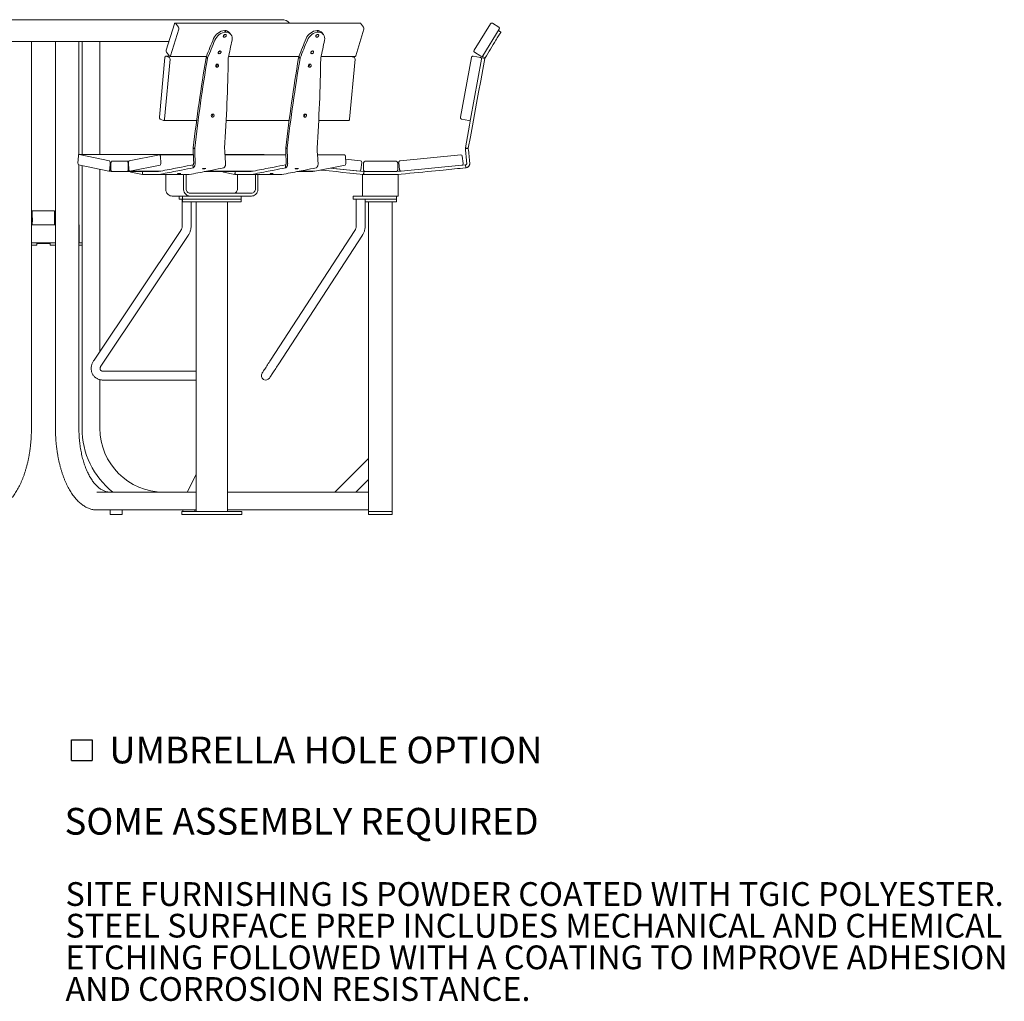
# Model space of a CAD drawing. Units: inches. Extents: x 0.1 to 8.5, y 0.3 to 10.8.
# Drawn here: x 5.1 to 8.5, y 0.5 to 3.9 of the extents above; entities that cross this region are included whole.
import ezdxf

# ---------------------------------------------------------------- set-up
doc = ezdxf.new("R2010")
doc.units = ezdxf.units.IN
doc.header["$MEASUREMENT"] = 0
doc.layers.add('FORMAT', color=7, linetype='Continuous')
doc.styles.add('SLDTEXTSTYLE0', font='TXT', dxfattribs={"width": 0.605})

# ---------------------------------------------------------------- blocks, each defined once
blk = doc.blocks.new('SW_SYMBOL_MOD_BOX')
at = {"layer": 'FORMAT', "color": 0}
for p, q in [((7.9, 7.9), (7.9, 31.5)), ((7.9, 31.5), (31.5, 31.5)), ((31.5, 31.5), (31.5, 7.9)), ((7.9, 7.9), (31.5, 7.9))]:
    blk.add_line(p, q, dxfattribs=at)
blk = doc.blocks.new('SW_NOTE_1')
at = {"layer": 'FORMAT', "color": 0, "xscale": 0.003069592555331992, "yscale": 0.003069592555331992, "zscale": 0.003069592555331992}
blk.add_blockref('SW_SYMBOL_MOD_BOX', (0, 0.0136), dxfattribs=at)
at = {"layer": 'FORMAT', "color": 0, "char_height": 0.09375, "attachment_point": 1, "style": 'SLDTEXTSTYLE0'}
for s, insert in [('UMBRELLA HOLE OPTION', (0.1568, 0.1209)), ('SOME ASSEMBLY REQUIRED', (0, -0.1291))]:
    blk.add_mtext(s, dxfattribs=dict(at, insert=insert))
blk = doc.blocks.new('SW_NOTE_4')
at = {"color": 0, "linetype": 'Continuous', "lineweight": 0, "char_height": 0.083333, "attachment_point": 1, "style": 'SLDTEXTSTYLE0'}
for s, insert in [('SITE FURNISHING IS POWDER COATED WITH TGIC POLYESTER.', (0, 0.1074)), ('STEEL SURFACE PREP INCLUDES MECHANICAL AND CHEMICAL', (0, -0.0037)), ('ETCHING FOLLOWED WITH A COATING TO IMPROVE ADHESION', (0, -0.1148)), ('AND CORROSION RESISTANCE.', (0, -0.2259))]:
    blk.add_mtext(s, dxfattribs=dict(at, insert=insert))

msp = doc.modelspace()

# ---------------------------------------------------------------- linework, layer by layer
at = {"color": 7, "linetype": 'Continuous', "lineweight": 18}
for p, q in [((5.979749, 3.91847), (4.306174, 3.91847)), ((6.254417, 3.906836), (5.604898, 3.906836)), ((5.606263, 3.906063), (5.617352, 3.892414)), ((6.255782, 3.906063), (6.266871, 3.892414)), ((6.719083, 3.906063), (6.741262, 3.892414)), ((5.574017, 3.81121), (5.60268, 3.904358)), ((5.618205, 3.885249), (5.589542, 3.792101)), ((5.779197, 3.880741), (5.783633, 3.875281)), ((5.800746, 3.867063), (5.79631, 3.872523)), ((6.103957, 3.880741), (6.108392, 3.875281)), ((6.125505, 3.867063), (6.12107, 3.872523)), ((6.267724, 3.885249), (6.239061, 3.792101)), ((6.654591, 3.81121), (6.711918, 3.904358)), ((6.742967, 3.885249), (6.685641, 3.792101)), ((6.740193, 3.880741), (6.749064, 3.875281)), ((5.583505, 3.842045), (4.306174, 3.842045)), ((5.100791, 2.484424), (5.100791, 3.842045)), ((5.185132, 3.842045), (5.185132, 2.484424)), ((5.267458, 3.445799), (5.267458, 3.842045)), ((5.278378, 3.445948), (5.278378, 3.842045)), ((5.340878, 3.445948), (5.340878, 3.842045)), ((5.585959, 3.790395), (5.57487, 3.804044)), ((6.678475, 3.790395), (6.656297, 3.804044)), ((5.550097, 3.576022), (5.569395, 3.786047)), ((5.587324, 3.779457), (5.568026, 3.569432)), ((5.586027, 3.790314), (5.571956, 3.790314)), ((5.572427, 3.790228), (5.585233, 3.785521)), ((5.587324, 3.789622), (5.715028, 3.789622)), ((5.713725, 3.784334), (5.715047, 3.789699)), ((5.713725, 3.784334), (5.718847, 3.782451)), ((5.715047, 3.789699), (5.719483, 3.784239)), ((5.718847, 3.782451), (5.719483, 3.784239)), ((5.791753, 3.784239), (5.791702, 3.782451)), ((5.792925, 3.789622), (6.039788, 3.789622)), ((6.038484, 3.784334), (6.039807, 3.789699)), ((6.038484, 3.784334), (6.043607, 3.782451)), ((6.039807, 3.789699), (6.044242, 3.784239)), ((6.043607, 3.782451), (6.044242, 3.784239)), ((6.116513, 3.784239), (6.116461, 3.782451)), ((6.117685, 3.789622), (6.236843, 3.789622)), ((6.236843, 3.779457), (6.217545, 3.569432)), ((6.223594, 3.789622), (6.234752, 3.785521)), ((6.606752, 3.576022), (6.645348, 3.786047)), ((6.681206, 3.779457), (6.64261, 3.569432)), ((6.651412, 3.790228), (6.677024, 3.785521)), ((6.681206, 3.779457), (6.682102, 3.784334)), ((6.682102, 3.784334), (6.684163, 3.789699)), ((6.682102, 3.784334), (6.692347, 3.782451)), ((6.684163, 3.789699), (6.685641, 3.792101)), ((6.684163, 3.789699), (6.693034, 3.784239)), ((6.692347, 3.782451), (6.693034, 3.784239)), ((5.564994, 3.565251), (5.552188, 3.569958)), ((5.565465, 3.565165), (5.680771, 3.565165)), ((5.784476, 3.565165), (6.005531, 3.565165)), ((6.109235, 3.565165), (6.214984, 3.565165)), ((6.636546, 3.565251), (6.610933, 3.569958)), ((5.668716, 3.464882), (5.668872, 3.469339)), ((5.668716, 3.464882), (5.673895, 3.465971)), ((5.668872, 3.469339), (5.673995, 3.467457)), ((5.673895, 3.465971), (5.673995, 3.467457)), ((5.778668, 3.467457), (5.77871, 3.465971)), ((5.993475, 3.464882), (5.993632, 3.469339)), ((5.993475, 3.464882), (5.998655, 3.465971)), ((5.993632, 3.469339), (5.998754, 3.467457)), ((5.998655, 3.465971), (5.998754, 3.467457)), ((6.103428, 3.467457), (6.10347, 3.465971)), ((6.624044, 3.464882), (6.624216, 3.469339)), ((6.624044, 3.464882), (6.634404, 3.465971)), ((6.624216, 3.469339), (6.634461, 3.467457)), ((6.634404, 3.465971), (6.634461, 3.467457)), ((5.264124, 3.415385), (5.265485, 3.441284)), ((5.669293, 3.445948), (5.268075, 3.445948)), ((5.268347, 3.445919), (5.374533, 3.423598)), ((5.444283, 3.423197), (5.550546, 3.443986)), ((5.669355, 3.444011), (5.5508, 3.444011)), ((5.553391, 3.43931), (5.554659, 3.413392)), ((5.917594, 3.445948), (5.780202, 3.445948)), ((5.994115, 3.444011), (5.780343, 3.444011)), ((5.917594, 3.445948), (5.917866, 3.445919)), ((5.917866, 3.445919), (5.926944, 3.444011)), ((6.200319, 3.444011), (6.105103, 3.444011)), ((6.202911, 3.43931), (6.204178, 3.413392)), ((6.203411, 3.429086), (6.255624, 3.423598)), ((6.395123, 3.423197), (6.60765, 3.443986)), ((6.613341, 3.43931), (6.615876, 3.413392)), ((5.372628, 3.38734), (5.266442, 3.409661)), ((5.267458, 2.484424), (5.267458, 3.409447)), ((5.278378, 2.484424), (5.278378, 3.407152)), ((5.340878, 2.754327), (5.340878, 3.394014)), ((5.3729, 3.387311), (5.380631, 3.387311)), ((5.376851, 3.417874), (5.37549, 3.391975)), ((5.380113, 3.390427), (5.380113, 3.416469)), ((5.382717, 3.421677), (5.437405, 3.421677)), ((5.442685, 3.421677), (5.437405, 3.421677)), ((5.440009, 3.416469), (5.440009, 3.390427)), ((5.443212, 3.391588), (5.441944, 3.417506)), ((5.552321, 3.407701), (5.446057, 3.386912)), ((5.606905, 3.397201), (5.627639, 3.401258)), ((5.607412, 3.386834), (5.628146, 3.390891)), ((5.66831, 3.398649), (5.667803, 3.409016)), ((5.715665, 3.386834), (5.736399, 3.390891)), ((5.931664, 3.397201), (5.952398, 3.401258)), ((5.932171, 3.386834), (5.952906, 3.390891)), ((5.99307, 3.398649), (5.992563, 3.409016)), ((6.040424, 3.386834), (6.061159, 3.390891)), ((6.20184, 3.407701), (6.095576, 3.386912)), ((6.251813, 3.38734), (6.151601, 3.397872)), ((6.26026, 3.417874), (6.257538, 3.391975)), ((6.266784, 3.390427), (6.266784, 3.416469)), ((6.271992, 3.421677), (6.381367, 3.421677)), ((6.386576, 3.416469), (6.386576, 3.390427)), ((6.392982, 3.391588), (6.390446, 3.417506)), ((6.611199, 3.407701), (6.398672, 3.386912)), ((6.504875, 3.386834), (6.546343, 3.390891)), ((6.625655, 3.398649), (6.624641, 3.409016)), ((5.437405, 3.385219), (5.382717, 3.385219)), ((5.546276, 3.385219), (5.437405, 3.385219)), ((5.445804, 3.386887), (5.554638, 3.386887)), ((5.490426, 3.37503), (5.490971, 3.38539)), ((5.490426, 3.37503), (5.491222, 3.374945)), ((5.491222, 3.385361), (5.491222, 3.374945)), ((5.491222, 3.374945), (5.546866, 3.374945)), ((5.546866, 3.385361), (5.54711, 3.385386)), ((5.546866, 3.374945), (5.547617, 3.375019)), ((5.546866, 3.374945), (5.631961, 3.374945)), ((5.572051, 3.32557), (5.572051, 3.374945)), ((5.634551, 3.32557), (5.634551, 3.374945)), ((5.643572, 3.374945), (5.634551, 3.374945)), ((5.643572, 3.374945), (5.653908, 3.374945)), ((5.643572, 3.32557), (5.643572, 3.374945)), ((5.654679, 3.375019), (5.653908, 3.374945)), ((5.871035, 3.385219), (5.707397, 3.385219)), ((5.715934, 3.386887), (5.879397, 3.386887)), ((5.815186, 3.37503), (5.81573, 3.38539)), ((5.815186, 3.37503), (5.815981, 3.374945)), ((5.815981, 3.385361), (5.815981, 3.374945)), ((5.815981, 3.374945), (5.871626, 3.374945)), ((5.824642, 3.374945), (5.824642, 3.32557)), ((5.871626, 3.385361), (5.871869, 3.385386)), ((5.871626, 3.374945), (5.872377, 3.375019)), ((5.871626, 3.374945), (5.884552, 3.374945)), ((5.887142, 3.374945), (5.887142, 3.32557)), ((5.887142, 3.374945), (5.896163, 3.374945)), ((5.896163, 3.374945), (5.978668, 3.374945)), ((5.896163, 3.374945), (5.896163, 3.32557)), ((5.979439, 3.375019), (5.978668, 3.374945)), ((6.086924, 3.385219), (6.032157, 3.385219)), ((6.040694, 3.386887), (6.095323, 3.386887)), ((6.095576, 3.386912), (6.095323, 3.386887)), ((6.267952, 3.374945), (6.262753, 3.374945)), ((6.262753, 3.32557), (6.262753, 3.374945)), ((6.266319, 3.37503), (6.267408, 3.38539)), ((6.266319, 3.37503), (6.267952, 3.374945)), ((6.267408, 3.38539), (6.267952, 3.385361)), ((6.267952, 3.385361), (6.267952, 3.374945)), ((6.267952, 3.385361), (6.270781, 3.385361)), ((6.267952, 3.374945), (6.382573, 3.374945)), ((6.381367, 3.385219), (6.271992, 3.385219)), ((6.382573, 3.385361), (6.38308, 3.385386)), ((6.382573, 3.374945), (6.384094, 3.375019)), ((6.387753, 3.374945), (6.382573, 3.374945)), ((6.387753, 3.32557), (6.387753, 3.374945)), ((6.262753, 3.299528), (6.262753, 3.32557)), ((6.387753, 3.299528), (6.387753, 3.32557)), ((5.657104, 3.299528), (5.594604, 3.299528)), ((5.619736, 3.299528), (5.619736, 3.289112)), ((5.627302, 3.289112), (5.619736, 3.289112)), ((5.630688, 3.289112), (5.627302, 3.289112)), ((5.630153, 3.289112), (5.630153, 3.195627)), ((5.630688, 3.299528), (5.630688, 3.289112)), ((5.630688, 3.289112), (5.630688, 3.278695)), ((5.630688, 3.289112), (5.668324, 3.289112)), ((5.87361, 3.309945), (5.657104, 3.309945)), ((5.87361, 3.299528), (5.657104, 3.299528)), ((5.745813, 3.289112), (5.668324, 3.289112)), ((5.745813, 3.289112), (5.776823, 3.289112)), ((5.829576, 3.289112), (5.776823, 3.289112)), ((5.829576, 3.289112), (5.837526, 3.289112)), ((5.837526, 3.289112), (5.837526, 3.299528)), ((5.837526, 3.278695), (5.837526, 3.289112)), ((6.230806, 3.299528), (6.230806, 3.289112)), ((6.262753, 3.299528), (6.230806, 3.299528)), ((6.263503, 3.289112), (6.230806, 3.289112)), ((6.241223, 3.289112), (6.241223, 3.195627)), ((6.387753, 3.299528), (6.262753, 3.299528)), ((6.299496, 3.289112), (6.263503, 3.289112)), ((6.272473, 3.195627), (6.272473, 3.289112)), ((6.299496, 3.289112), (6.354938, 3.289112)), ((6.379675, 3.289112), (6.354938, 3.289112)), ((6.379675, 3.289112), (6.382545, 3.289112)), ((6.382545, 3.289112), (6.382545, 3.299528)), ((6.382545, 3.278695), (6.382545, 3.289112)), ((5.668324, 3.278695), (5.630688, 3.278695)), ((5.661403, 3.195627), (5.661403, 3.278695)), ((5.745813, 3.278695), (5.668324, 3.278695)), ((5.678715, 3.278695), (5.678715, 2.192757)), ((5.776823, 3.278695), (5.745813, 3.278695)), ((5.829576, 3.278695), (5.776823, 3.278695)), ((5.7895, 2.192757), (5.7895, 3.278695)), ((5.837526, 3.278695), (5.829576, 3.278695)), ((6.295568, 3.278695), (6.272473, 3.278695)), ((6.283586, 2.192757), (6.283586, 3.278695)), ((6.354938, 3.278695), (6.295568, 3.278695)), ((6.379675, 3.278695), (6.354938, 3.278695)), ((6.36692, 2.192757), (6.36692, 3.278695)), ((6.382545, 3.278695), (6.379675, 3.278695)), ((5.103899, 3.247445), (5.103899, 3.223264)), ((5.142961, 3.247445), (5.103899, 3.247445)), ((5.182024, 3.247445), (5.142961, 3.247445)), ((5.182024, 3.223264), (5.182024, 3.247445)), ((5.100791, 3.197966), (5.185132, 3.197966)), ((5.103899, 3.209033), (5.103899, 3.197966)), ((5.182024, 3.197966), (5.182024, 3.209033)), ((5.267458, 3.197966), (5.267961, 3.197966)), ((5.267961, 3.135466), (5.267961, 3.197966)), ((5.625301, 3.179055), (5.320554, 2.723977)), ((5.34652, 2.706589), (5.651266, 3.161667)), ((6.236469, 3.178884), (5.940328, 2.723805)), ((5.966521, 2.706761), (6.262661, 3.161839)), ((5.100791, 3.135466), (5.185132, 3.135466)), ((5.119641, 3.127653), (5.100791, 3.127653)), ((5.119641, 3.135466), (5.119641, 3.127653)), ((5.142961, 3.132861), (5.119641, 3.132861)), ((5.166282, 3.132861), (5.142961, 3.132861)), ((5.166282, 3.135466), (5.166282, 3.127653)), ((5.185132, 3.127653), (5.166282, 3.127653)), ((5.278378, 3.135466), (5.267458, 3.135466)), ((5.278378, 3.127653), (5.267458, 3.127653)), ((5.678715, 2.684945), (5.352816, 2.684945)), ((5.340878, 2.484424), (5.340878, 2.655189)), ((5.352816, 2.653695), (5.678715, 2.653695)), ((6.165735, 2.260466), (6.283586, 2.378317)), ((5.647583, 2.260466), (5.678715, 2.32273)), ((6.239392, 2.260466), (6.283586, 2.30466)), ((5.330444, 2.260466), (5.678715, 2.260466)), ((5.7895, 2.260466), (6.283586, 2.260466)), ((5.330444, 2.197966), (5.678715, 2.197966)), ((5.377336, 2.197966), (5.377336, 2.182341)), ((5.377336, 2.182341), (5.380128, 2.182341)), ((5.380128, 2.182341), (5.419003, 2.182341)), ((5.419003, 2.182341), (5.419003, 2.197966)), ((5.628433, 2.192757), (5.628433, 2.182341)), ((5.631224, 2.192757), (5.628433, 2.192757)), ((5.631224, 2.182341), (5.628433, 2.182341)), ((5.652058, 2.192757), (5.631224, 2.192757)), ((5.652058, 2.182341), (5.631224, 2.182341)), ((5.632545, 2.197966), (5.632545, 2.192757)), ((5.680516, 2.192757), (5.652058, 2.192757)), ((5.680516, 2.182341), (5.652058, 2.182341)), ((5.674211, 2.192757), (5.674211, 2.197966)), ((5.829365, 2.192757), (5.680516, 2.192757)), ((5.829365, 2.182341), (5.680516, 2.182341)), ((5.787417, 2.192757), (5.722465, 2.192757)), ((5.7895, 2.197966), (6.283586, 2.197966)), ((5.839781, 2.192757), (5.829365, 2.192757)), ((5.839781, 2.182341), (5.829365, 2.182341)), ((5.839781, 2.182341), (5.839781, 2.192757)), ((6.283586, 2.182341), (6.283586, 2.192757)), ((6.30442, 2.192757), (6.283586, 2.192757)), ((6.30442, 2.182341), (6.283586, 2.182341)), ((6.346086, 2.192757), (6.30442, 2.192757)), ((6.346086, 2.182341), (6.30442, 2.182341)), ((6.36692, 2.192757), (6.346086, 2.192757)), ((6.36692, 2.182341), (6.346086, 2.182341)), ((6.36692, 2.182341), (6.36692, 2.192757))]:
    msp.add_line(p, q, dxfattribs=at)
at = {"color": 7, "linetype": 'Continuous', "lineweight": 18, "flags": 128}
for points in [[(5.60268, 3.904358), (5.602989, 3.90517), (5.603371, 3.905847), (5.603812, 3.906362), (5.604295, 3.906694), (5.604801, 3.906833), (5.60531, 3.90677), (5.605804, 3.906511), (5.606263, 3.906063)], [(6.749064, 3.875281), (6.748737, 3.874749), (6.748096, 3.873709), (6.747154, 3.872177), (6.745924, 3.870178), (6.744427, 3.867746), (6.742686, 3.864918), (6.740732, 3.861742), (6.738594, 3.858268), (6.736308, 3.854554), (6.733911, 3.850658), (6.731441, 3.846646)], [(5.778086, 3.857256), (5.776585, 3.857516), (5.775405, 3.858266), (5.774676, 3.859426), (5.774476, 3.860871), (5.774827, 3.862442), (5.775692, 3.863971), (5.776975, 3.865291), (5.778538, 3.86626), (5.780213, 3.866772), (5.781816, 3.866772), (5.783176, 3.86626), (5.784143, 3.865291), (5.784614, 3.863971), (5.784537, 3.862442), (5.783921, 3.860871), (5.782832, 3.859426), (5.781389, 3.858266), (5.779748, 3.857516), (5.778086, 3.857256)], [(6.102846, 3.857256), (6.101344, 3.857516), (6.100165, 3.858266), (6.099436, 3.859426), (6.099236, 3.860871), (6.099587, 3.862442), (6.100451, 3.863971), (6.101734, 3.865291), (6.103298, 3.86626), (6.104972, 3.866772), (6.106576, 3.866772), (6.107935, 3.86626), (6.108902, 3.865291), (6.109373, 3.863971), (6.109297, 3.862442), (6.108681, 3.860871), (6.107592, 3.859426), (6.106149, 3.858266), (6.104508, 3.857516), (6.102846, 3.857256)], [(6.693034, 3.784239), (6.697837, 3.792045), (6.70264, 3.799848), (6.707442, 3.807651), (6.712244, 3.815453), (6.717044, 3.823253), (6.721844, 3.831052), (6.726643, 3.838849), (6.731441, 3.846646)], [(5.760215, 3.799179), (5.758713, 3.799438), (5.757534, 3.800189), (5.756805, 3.801349), (5.756605, 3.802793), (5.756956, 3.804365), (5.75782, 3.805893), (5.759103, 3.807214), (5.760667, 3.808182), (5.762341, 3.808694), (5.763945, 3.808694), (5.765304, 3.808182), (5.766271, 3.807214), (5.766742, 3.805893), (5.766666, 3.804365), (5.766049, 3.802793), (5.764961, 3.801349), (5.763518, 3.800189), (5.761877, 3.799438), (5.760215, 3.799179)], [(6.084974, 3.799179), (6.083473, 3.799438), (6.082293, 3.800189), (6.081564, 3.801349), (6.081364, 3.802793), (6.081716, 3.804365), (6.08258, 3.805893), (6.083863, 3.807214), (6.085426, 3.808182), (6.087101, 3.808694), (6.088704, 3.808694), (6.090064, 3.808182), (6.091031, 3.807214), (6.091502, 3.805893), (6.091425, 3.804365), (6.090809, 3.802793), (6.08972, 3.801349), (6.088277, 3.800189), (6.086636, 3.799438), (6.084974, 3.799179)], [(5.569395, 3.786047), (5.569536, 3.787028), (5.56977, 3.787935), (5.570088, 3.788734), (5.570478, 3.789393), (5.570925, 3.789888), (5.571411, 3.790198), (5.571918, 3.790313), (5.572427, 3.790228)], [(5.589542, 3.792101), (5.589233, 3.791288), (5.58885, 3.790611), (5.588409, 3.790096), (5.587927, 3.789764), (5.587421, 3.789626), (5.586911, 3.789688), (5.586418, 3.789948), (5.585959, 3.790395)], [(6.634461, 3.467457), (6.641706, 3.506882), (6.648949, 3.546297), (6.65619, 3.5857), (6.663429, 3.625088), (6.670664, 3.664459), (6.677895, 3.703812), (6.685123, 3.743143), (6.692347, 3.782451)], [(5.752435, 3.751552), (5.750881, 3.751852), (5.74955, 3.752718), (5.748587, 3.754058), (5.748096, 3.755726), (5.748131, 3.757541), (5.748687, 3.759306), (5.749704, 3.760831), (5.751072, 3.76195), (5.752643, 3.762541), (5.754247, 3.762541), (5.755709, 3.76195), (5.756872, 3.760831), (5.757609, 3.759306), (5.75784, 3.757541), (5.757541, 3.755726), (5.756744, 3.754058), (5.755535, 3.752718), (5.754045, 3.751852), (5.752435, 3.751552)], [(5.752332, 3.758967), (5.752221, 3.760719), (5.751604, 3.76222)], [(6.077195, 3.751552), (6.075641, 3.751852), (6.07431, 3.752718), (6.073347, 3.754058), (6.072856, 3.755726), (6.07289, 3.757541), (6.073446, 3.759306), (6.074463, 3.760831), (6.075832, 3.76195), (6.077403, 3.762541), (6.079006, 3.762541), (6.080469, 3.76195), (6.081631, 3.760831), (6.082368, 3.759306), (6.0826, 3.757541), (6.082301, 3.755726), (6.081503, 3.754058), (6.080294, 3.752718), (6.078804, 3.751852), (6.077195, 3.751552)], [(6.077091, 3.758967), (6.07698, 3.760719), (6.076364, 3.76222)], [(5.568026, 3.569432), (5.567885, 3.568451), (5.567651, 3.567544), (5.567333, 3.566745), (5.566943, 3.566086), (5.566496, 3.565591), (5.56601, 3.565281), (5.565503, 3.565166), (5.564994, 3.565251)], [(5.736351, 3.576506), (5.734797, 3.576806), (5.733466, 3.577672), (5.732503, 3.579012), (5.732013, 3.58068), (5.732047, 3.582495), (5.732603, 3.58426), (5.73362, 3.585785), (5.734988, 3.586904), (5.736559, 3.587495), (5.738163, 3.587495), (5.739625, 3.586904), (5.740788, 3.585785), (5.741525, 3.58426), (5.741756, 3.582495), (5.741457, 3.58068), (5.74066, 3.579012), (5.739451, 3.577672), (5.737961, 3.576806), (5.736351, 3.576506)], [(6.061111, 3.576506), (6.059557, 3.576806), (6.058226, 3.577672), (6.057263, 3.579012), (6.056772, 3.58068), (6.056806, 3.582495), (6.057362, 3.58426), (6.058379, 3.585785), (6.059748, 3.586904), (6.061319, 3.587495), (6.062922, 3.587495), (6.064385, 3.586904), (6.065547, 3.585785), (6.066284, 3.58426), (6.066516, 3.582495), (6.066217, 3.58068), (6.065419, 3.579012), (6.06421, 3.577672), (6.06272, 3.576806), (6.061111, 3.576506)], [(6.217545, 3.569432), (6.217404, 3.568451), (6.21717, 3.567544), (6.216852, 3.566745), (6.216462, 3.566086), (6.216015, 3.565591), (6.215529, 3.565281), (6.215022, 3.565166), (6.214984, 3.565165)], [(6.624216, 3.469339), (6.631461, 3.508765), (6.638704, 3.54818), (6.64261, 3.569432)], [(6.629314, 3.414744), (6.628655, 3.421012), (6.627996, 3.42728), (6.627338, 3.433547), (6.626679, 3.439815), (6.62602, 3.446082), (6.625361, 3.452349), (6.624703, 3.458616), (6.624044, 3.464882)], [(6.639673, 3.415833), (6.639015, 3.422101), (6.638356, 3.428369), (6.637697, 3.434636), (6.637038, 3.440903), (6.63638, 3.44717), (6.635721, 3.453438), (6.635062, 3.459704), (6.634404, 3.465971)], [(5.265485, 3.441284), (5.265588, 3.442284), (5.265787, 3.443225), (5.266073, 3.44407), (5.266436, 3.444787), (5.266863, 3.445349), (5.267336, 3.445733), (5.267837, 3.445926), (5.268347, 3.445919)], [(5.550546, 3.443986), (5.551057, 3.443986), (5.551557, 3.443786), (5.552029, 3.443395), (5.552453, 3.442827), (5.552814, 3.442104), (5.553097, 3.441255), (5.553292, 3.440311), (5.553391, 3.43931)], [(6.200319, 3.444011), (6.200576, 3.443986), (6.201076, 3.443786), (6.201548, 3.443395), (6.201972, 3.442827), (6.202333, 3.442104), (6.202616, 3.441255), (6.202811, 3.440311), (6.202911, 3.43931)], [(5.37549, 3.391975), (5.375387, 3.390975), (5.375189, 3.390034), (5.374902, 3.389189), (5.374539, 3.388472), (5.374113, 3.38791), (5.37364, 3.387526), (5.373138, 3.387333), (5.372628, 3.38734)], [(5.380113, 3.416469), (5.380163, 3.417485), (5.380311, 3.418462), (5.380552, 3.419362), (5.380876, 3.420152), (5.38127, 3.420799), (5.381721, 3.421281), (5.382209, 3.421577), (5.382717, 3.421677)], [(5.382717, 3.385219), (5.382209, 3.385319), (5.381721, 3.385615), (5.38127, 3.386096), (5.380876, 3.386744), (5.380552, 3.387533), (5.380311, 3.388434), (5.380163, 3.389411), (5.380113, 3.390427)], [(5.437405, 3.421677), (5.437913, 3.421577), (5.438401, 3.421281), (5.438852, 3.420799), (5.439246, 3.420152), (5.43957, 3.419362), (5.439811, 3.418462), (5.439959, 3.417485), (5.440009, 3.416469)], [(5.440009, 3.390427), (5.439959, 3.389411), (5.439811, 3.388434), (5.43957, 3.387533), (5.439246, 3.386744), (5.438852, 3.386096), (5.438401, 3.385615), (5.437913, 3.385319), (5.437405, 3.385219)], [(5.446057, 3.386912), (5.445547, 3.386912), (5.445046, 3.387112), (5.444575, 3.387503), (5.44415, 3.388071), (5.44379, 3.388794), (5.443506, 3.389643), (5.443311, 3.390586), (5.443212, 3.391588)], [(5.704636, 3.395266), (5.703206, 3.395296), (5.702234, 3.395381), (5.701826, 3.395514), (5.702026, 3.395679), (5.702812, 3.395859), (5.704098, 3.396034), (5.705747, 3.396184), (5.707578, 3.396295), (5.709394, 3.396354), (5.710998, 3.396354), (5.712215, 3.396295), (5.712915, 3.396184), (5.713021, 3.396034), (5.712521, 3.395859), (5.71147, 3.395679), (5.709982, 3.395514), (5.708218, 3.395381), (5.706369, 3.395296), (5.704636, 3.395266)], [(6.029396, 3.395266), (6.027966, 3.395296), (6.026994, 3.395381), (6.026586, 3.395514), (6.026785, 3.395679), (6.027571, 3.395859), (6.028858, 3.396034), (6.030507, 3.396184), (6.032338, 3.396295), (6.034154, 3.396354), (6.035758, 3.396354), (6.036975, 3.396295), (6.037675, 3.396184), (6.03778, 3.396034), (6.037281, 3.395859), (6.03623, 3.395679), (6.034742, 3.395514), (6.032978, 3.395381), (6.031129, 3.395296), (6.029396, 3.395266)], [(6.115742, 3.390857), (6.122108, 3.390188), (6.146139, 3.387662), (6.170172, 3.385136), (6.194207, 3.38261), (6.218243, 3.380083), (6.24228, 3.377557), (6.266319, 3.37503)], [(6.150568, 3.39767), (6.171261, 3.395495), (6.195295, 3.392969), (6.219331, 3.390443), (6.243369, 3.387917), (6.267408, 3.38539)], [(6.546343, 3.390891), (6.556258, 3.39186), (6.566172, 3.39283), (6.576086, 3.3938), (6.586, 3.39477), (6.595914, 3.39574), (6.605828, 3.39671), (6.615742, 3.397679), (6.625655, 3.398649)], [(6.611199, 3.407701), (6.614728, 3.408047), (6.624641, 3.409016)], [(5.616512, 3.378025), (5.615082, 3.378055), (5.61411, 3.37814), (5.613702, 3.378273), (5.613902, 3.378438), (5.614688, 3.378618), (5.615975, 3.378793), (5.617623, 3.378944), (5.619455, 3.379054), (5.62127, 3.379113), (5.622874, 3.379113), (5.624092, 3.379054), (5.624791, 3.378944), (5.624897, 3.378793), (5.624397, 3.378618), (5.623346, 3.378438), (5.621858, 3.378273), (5.620094, 3.37814), (5.618246, 3.378055), (5.616512, 3.378025)], [(5.941272, 3.378025), (5.939842, 3.378055), (5.93887, 3.37814), (5.938462, 3.378273), (5.938661, 3.378438), (5.939447, 3.378618), (5.940734, 3.378793), (5.942383, 3.378944), (5.944214, 3.379054), (5.94603, 3.379113), (5.947634, 3.379113), (5.948851, 3.379054), (5.949551, 3.378944), (5.949656, 3.378793), (5.949157, 3.378618), (5.948106, 3.378438), (5.946618, 3.378273), (5.944854, 3.37814), (5.943005, 3.378055), (5.941272, 3.378025)], [(6.38308, 3.385386), (6.398177, 3.386863), (6.398672, 3.386912)], [(6.384094, 3.375019), (6.399191, 3.376496), (6.414288, 3.377973), (6.429386, 3.37945), (6.444483, 3.380926), (6.459581, 3.382403), (6.474679, 3.38388), (6.489777, 3.385357), (6.504875, 3.386834)], [(5.594604, 3.299528), (5.591076, 3.299849), (5.587635, 3.300803), (5.584365, 3.302367), (5.581348, 3.304502), (5.578657, 3.307156), (5.576358, 3.310263), (5.574509, 3.313747), (5.573155, 3.317522), (5.572329, 3.321496), (5.572051, 3.32557)], [(5.657104, 3.299528), (5.653576, 3.299849), (5.650135, 3.300803), (5.646865, 3.302367), (5.643848, 3.304502), (5.641157, 3.307156), (5.638858, 3.310263), (5.637009, 3.313747), (5.635655, 3.317522), (5.634829, 3.321496), (5.634551, 3.32557)], [(5.657104, 3.309945), (5.654464, 3.310245), (5.651926, 3.311134), (5.649586, 3.312578), (5.647536, 3.314521), (5.645853, 3.316889), (5.644602, 3.31959), (5.643832, 3.322522), (5.643572, 3.32557)], [(5.824642, 3.32557), (5.824382, 3.322522), (5.823612, 3.31959), (5.822362, 3.316889), (5.820679, 3.314521), (5.818628, 3.312578), (5.816289, 3.311134), (5.81375, 3.310245), (5.81111, 3.309945)], [(5.896163, 3.32557), (5.895885, 3.321496), (5.895059, 3.317522), (5.893705, 3.313747), (5.891856, 3.310263), (5.889558, 3.307156), (5.886867, 3.304502), (5.883849, 3.302367), (5.88058, 3.300803), (5.877138, 3.299849), (5.87361, 3.299528)], [(5.887142, 3.32557), (5.886882, 3.322522), (5.886112, 3.31959), (5.884862, 3.316889), (5.883179, 3.314521), (5.881128, 3.312578), (5.878789, 3.311134), (5.87625, 3.310245), (5.87361, 3.309945)], [(5.940328, 2.723805), (5.937734, 2.719818), (5.935075, 2.715733), (5.93239, 2.711606), (5.929715, 2.707496), (5.927088, 2.703459), (5.924545, 2.699552), (5.922123, 2.695829), (5.919855, 2.692344), (5.917772, 2.689143), (5.915905, 2.686273), (5.914278, 2.683773), (5.912914, 2.681678), (5.911834, 2.680018), (5.911051, 2.678815), (5.910577, 2.678086), (5.910418, 2.677842)], [(5.93661, 2.660798), (5.936769, 2.661042), (5.937243, 2.66177), (5.938026, 2.662973), (5.939107, 2.664634), (5.94047, 2.666729), (5.942097, 2.669229), (5.943965, 2.672099), (5.946047, 2.675299), (5.948316, 2.678785), (5.950738, 2.682507), (5.95328, 2.686414), (5.955907, 2.690451), (5.958582, 2.694562), (5.961268, 2.698689), (5.963926, 2.702774), (5.966521, 2.706761)]]:
    msp.add_lwpolyline(points, dxfattribs=at)
at = {"color": 7, "linetype": 'Continuous', "lineweight": 18}
for centre, radius, start, end in [((5.979749, 3.880257), 0.038213, 44.071113, 90), ((6.254305, 3.905046), 0.001793, 34.557037, 86.419262), ((6.716354, 3.901628), 0.005208, 58.39037, 148.39037), ((5.61008, 3.887915), 0.008552, 341.832259, 31.742937), ((5.783894, 3.83357), 0.047404, 95.685585, 156.982355), ((5.788438, 3.827962), 0.047562, 95.797999, 156.869873), ((5.778467, 3.857293), 0.023459, 40.481795, 88.215761), ((5.783066, 3.852612), 0.022676, 344.746377, 88.567778), ((6.108653, 3.83357), 0.047404, 95.685659, 156.982281), ((6.113197, 3.827963), 0.047562, 95.797845, 156.870095), ((6.103226, 3.857293), 0.023459, 40.481795, 88.215761), ((6.107826, 3.852612), 0.022676, 344.746428, 88.567728), ((6.259599, 3.887915), 0.008551, 341.83154, 31.742885), ((6.738532, 3.887979), 0.005208, 328.39037, 58.39037), ((10.925461, 1.720628), 5.606199, 157.653924, 158.341824), ((10.933047, 1.713895), 5.609597, 157.654132, 158.341616), ((5.773192, 3.869886), 0.007227, 284.7124, 333.470079), ((5.773273, 3.869785), 0.006783, 286.862308, 331.323239), ((1.129089, 4.802369), 4.772529, 347.682354, 348.44812), ((11.252947, 1.719522), 5.609141, 157.654066, 158.341605), ((11.256383, 1.714467), 5.608063, 157.654, 158.341671), ((6.097951, 3.869886), 0.007228, 284.7144, 333.468672), ((6.098032, 3.869785), 0.006784, 286.863714, 331.322522), ((1.451403, 4.802882), 4.775027, 347.682597, 348.447962), ((5.582142, 3.808543), 0.008551, 161.831995, 211.743972), ((5.755321, 3.811807), 0.007226, 284.710214, 333.472858), ((5.755468, 3.812204), 0.006881, 288.649805, 326.448301), ((6.08008, 3.811808), 0.007227, 284.712515, 333.470557), ((6.080227, 3.812204), 0.006882, 288.651865, 326.446241), ((6.659027, 3.80848), 0.005208, 148.39037, 238.39037), ((5.581404, 3.780808), 0.006073, 347.143272, 50.90048), ((11.823698, 2.753637), 6.196298, 170.4248713, 173.3672553), ((11.828911, 2.751742), 6.196389, 170.4249018, 173.3672422), ((-0.235641, 3.874081), 6.028039, 356.1321524, 359.1290376), ((12.148521, 2.75363), 6.196362, 170.4249041, 173.3672573), ((12.153646, 2.751745), 6.196365, 170.4248873, 173.3672393), ((0.089094, 3.874083), 6.028063, 356.1321495, 359.1290227), ((6.230923, 3.780808), 0.006072, 347.141876, 50.901876), ((6.236247, 3.792387), 0.002828, 282.16368, 354.18792), ((6.65047, 3.785105), 0.005208, 79.587014, 169.587014), ((6.676083, 3.780398), 0.005208, 349.587014, 79.587014), ((6.681205, 3.794831), 0.005208, 238.39037, 328.39037), ((5.746696, 3.759358), 0.005649, 289.666186, 356.032322), ((5.746634, 3.759403), 0.006109, 290.638526, 29.000588), ((6.071455, 3.759358), 0.005649, 289.666315, 356.031471), ((6.071393, 3.759403), 0.00611, 290.641405, 28.997141), ((5.556018, 3.574671), 0.006073, 167.144632, 230.899946), ((5.73055, 3.584357), 0.00611, 290.640885, 28.998798), ((5.731376, 3.590014), 0.005295, 287.864469, 329.621591), ((6.055309, 3.584357), 0.00611, 290.640885, 28.998798), ((6.05614, 3.590007), 0.005287, 287.84503, 329.019007), ((6.611874, 3.57508), 0.005208, 169.587014, 259.587014), ((6.637487, 3.570374), 0.005208, 259.587014, 349.587014), ((11.84744, 3.643783), 6.181314, 181.6585006, 182.1234929), ((11.857897, 3.645046), 6.186594, 181.658699, 182.1232945), ((-0.423393, 2.993672), 6.22006, 3.8917083, 4.354751), ((12.177477, 3.643958), 6.186594, 181.658699, 182.1232945), ((12.182656, 3.645046), 6.186594, 181.658699, 182.1232945), ((-0.096981, 2.993797), 6.218403, 3.891591, 4.3547571), ((5.371515, 3.419045), 0.005463, 347.622069, 56.463198), ((5.447225, 3.418662), 0.005406, 122.97964, 192.34575), ((6.25508, 3.418418), 0.005208, 354, 84), ((6.39563, 3.418013), 0.005208, 95.587014, 185.587014), ((6.608157, 3.438803), 0.005208, 5.587014, 95.587014), ((5.26946, 3.414214), 0.005463, 167.622839, 236.462218), ((8.692099, -12.373861), 16.069997, 101.0686337, 101.285947), ((5.549378, 3.412236), 0.005406, 302.978922, 12.345776), ((7.292456, -5.109466), 8.672026, 100.7978271, 101.0680966), ((7.295863, -5.134847), 8.687318, 100.798065, 101.0678588), ((4.191144, 11.290649), 8.049472, 281.0677581, 281.3518285), ((9.016858, -12.373861), 16.069997, 101.0686337, 101.285947), ((7.617215, -5.109466), 8.672026, 100.7978271, 101.0680966), ((7.620623, -5.134847), 8.687318, 100.798065, 101.0678588), ((4.516066, 11.28984), 8.048647, 281.0677297, 281.3518296), ((6.198897, 3.412236), 0.005406, 302.979027, 12.346092), ((6.252358, 3.392519), 0.005208, 264, 354), ((6.271992, 3.416469), 0.005208, 90, 180), ((6.271992, 3.390427), 0.005208, 180, 270), ((6.381367, 3.416469), 0.005208, 0, 90), ((6.381367, 3.390427), 0.005208, 270, 0), ((6.398165, 3.392095), 0.005208, 185.587014, 275.587014), ((6.610692, 3.412885), 0.005208, 275.587014, 5.587014), ((8.288321, 16.173755), 13.100976, 257.4617851, 257.6687146), ((8.700641, -12.424893), 16.111449, 101.0689132, 101.2856675), ((2.450202, 20.078917), 17.008495, 280.8596889, 281.0689492), ((8.606277, 16.142899), 13.069378, 257.461535, 257.6689647), ((9.025401, -12.424893), 16.111449, 101.0689132, 101.2856675), ((2.773782, 20.085004), 17.014695, 280.859727, 281.0689111), ((6.086471, 3.387665), 0.002488, 280.488228, 341.773478), ((5.220733, 3.216194), 0.039366, 169.654557, 190.480992), ((5.923514, 2.66932), 0.015625, 146.946111, 326.946111), ((5.564836, 2.484424), 0.286458, 180, 231.427349), ((5.564836, 2.484424), 0.223958, 180, 270)]:
    msp.add_arc(centre, radius, start, end, dxfattribs=at)
for points, knots in [([(5.667803, 3.409016), (5.66816, 3.409162), (5.668873, 3.409452), (5.669731, 3.41083), (5.670303, 3.412674), (5.670348, 3.414054), (5.670371, 3.414744)], [0, 0, 0, 0, 0.25000381, 0.49999888, 0.74999747, 1, 1, 1, 1]), ([(5.66831, 3.398649), (5.668828, 3.398807), (5.669864, 3.399124), (5.671322, 3.400346), (5.672637, 3.402061), (5.673758, 3.404259), (5.674644, 3.40684), (5.675255, 3.409705), (5.675595, 3.41275), (5.675566, 3.414805), (5.675551, 3.415833)], [0, 0, 0, 0, 0.125000819, 0.249999326, 0.375000347, 0.500000942, 0.625002172, 0.75000235, 0.875002369, 1, 1, 1, 1]), ([(5.782325, 3.415833), (5.782359, 3.414805), (5.782427, 3.41275), (5.782145, 3.409705), (5.781592, 3.40684), (5.780763, 3.404259), (5.7797, 3.402061), (5.778443, 3.400346), (5.777043, 3.399124), (5.776046, 3.398807), (5.775547, 3.398649)], [0, 0, 0, 0, 0.124997917, 0.249998364, 0.374998169, 0.500000675, 0.625000337, 0.750000208, 0.875000572, 1, 1, 1, 1]), ([(5.992563, 3.409016), (5.992919, 3.409162), (5.993633, 3.409452), (5.99449, 3.41083), (5.995062, 3.412674), (5.995108, 3.414054), (5.99513, 3.414744)], [0, 0, 0, 0, 0.25000279, 0.50000713, 0.74999848, 1, 1, 1, 1]), ([(5.99307, 3.398649), (5.993588, 3.398807), (5.994624, 3.399124), (5.996081, 3.400346), (5.997397, 3.402061), (5.998518, 3.404259), (5.999404, 3.40684), (6.000015, 3.409705), (6.000355, 3.41275), (6.000325, 3.414805), (6.00031, 3.415833)], [0, 0, 0, 0, 0.124997727, 0.249999648, 0.375000929, 0.500000098, 0.625001588, 0.750002026, 0.875002097, 1, 1, 1, 1]), ([(6.107084, 3.415833), (6.107118, 3.414805), (6.107187, 3.41275), (6.106904, 3.409705), (6.106351, 3.40684), (6.105523, 3.404259), (6.10446, 3.402061), (6.103202, 3.400346), (6.101802, 3.399124), (6.100805, 3.398807), (6.100306, 3.398649)], [0, 0, 0, 0, 0.12499788, 0.24999844, 0.37499783, 0.49999889, 0.62499849, 0.75000038, 0.87500158, 1, 1, 1, 1]), ([(6.624641, 3.409016), (6.625316, 3.409162), (6.626665, 3.409452), (6.628265, 3.41083), (6.629293, 3.412674), (6.629307, 3.414054), (6.629314, 3.414744)], [0, 0, 0, 0, 0.250005, 0.5000058, 0.7499988, 1, 1, 1, 1]), ([(6.625655, 3.398649), (6.626672, 3.398807), (6.628705, 3.399124), (6.631563, 3.400346), (6.634136, 3.402061), (6.63632, 3.404259), (6.638034, 3.40684), (6.639198, 3.409705), (6.63982, 3.41275), (6.639722, 3.414805), (6.639673, 3.415833)], [0, 0, 0, 0, 0.12500101, 0.24999968, 0.37500212, 0.50000113, 0.62500238, 0.75000195, 0.87500218, 1, 1, 1, 1]), ([(5.103899, 3.209033), (5.103914, 3.209111), (5.103943, 3.209267), (5.104147, 3.210478), (5.104379, 3.212273), (5.10455, 3.214535), (5.104578, 3.216973), (5.104456, 3.219303), (5.104235, 3.221304), (5.104019, 3.2227), (5.103894, 3.223381), (5.103911, 3.223288), (5.103916, 3.223264)], [0, 0, 0, 0, 0.106156693, 0.212271195, 0.319474624, 0.427468556, 0.534256962, 0.639717379, 0.745795567, 0.853466994, 0.961245928, 1, 1, 1, 1]), ([(5.630153, 3.195627), (5.630144, 3.195081), (5.630117, 3.193344), (5.62979, 3.190433), (5.629019, 3.186989), (5.627871, 3.183726), (5.626593, 3.181082), (5.625656, 3.179612), (5.625301, 3.179055)], [0, 0, 0, 0, 0.09030141, 0.28743773, 0.4845887, 0.68182621, 0.87945425, 1, 1, 1, 1]), ([(5.651266, 3.161667), (5.651847, 3.162567), (5.653391, 3.164958), (5.65556, 3.169079), (5.657656, 3.174049), (5.659308, 3.179225), (5.660497, 3.184555), (5.661259, 3.190039), (5.661354, 3.193748), (5.661403, 3.195627)], [0, 0, 0, 0, 0.0906843, 0.2408528, 0.39127121, 0.54206242, 0.69316094, 0.84450713, 1, 1, 1, 1]), ([(6.241223, 3.195627), (6.241214, 3.195074), (6.241188, 3.193329), (6.240871, 3.190412), (6.240131, 3.18697), (6.239031, 3.183713), (6.23778, 3.18101), (6.236845, 3.179494), (6.236469, 3.178884)], [0, 0, 0, 0, 0.09036236, 0.28489747, 0.47940228, 0.67386203, 0.86851633, 1, 1, 1, 1]), ([(6.262661, 3.161839), (6.263225, 3.162738), (6.264728, 3.165134), (6.266839, 3.169263), (6.268877, 3.174248), (6.270478, 3.179435), (6.271625, 3.184776), (6.272341, 3.190191), (6.272429, 3.193824), (6.272473, 3.195627)], [0, 0, 0, 0, 0.090814154, 0.241992955, 0.393446286, 0.54530607, 0.697492743, 0.849937972, 1, 1, 1, 1]), ([(5.320554, 2.723977), (5.319998, 2.723121), (5.318463, 2.720757), (5.316279, 2.716736), (5.314155, 2.711908), (5.312514, 2.706977), (5.311373, 2.702002), (5.310753, 2.697034), (5.310663, 2.692134), (5.311101, 2.687357), (5.312056, 2.68276), (5.313507, 2.678389), (5.315428, 2.674288), (5.31779, 2.67049), (5.320561, 2.667025), (5.323708, 2.663918), (5.327199, 2.66119), (5.331003, 2.658858), (5.335092, 2.656937), (5.339438, 2.655439), (5.344012, 2.654386), (5.348491, 2.653792), (5.351464, 2.653725), (5.352816, 2.653695)], [0, 0, 0, 0, 0.02922803, 0.08075576, 0.13239919, 0.18399222, 0.23540309, 0.28647339, 0.33703811, 0.38696111, 0.43616485, 0.4846437, 0.53246592, 0.5797579, 0.6266884, 0.67343912, 0.72015717, 0.76704194, 0.81427244, 0.86199352, 0.91030042, 0.95922962, 1, 1, 1, 1]), ([(5.352816, 2.684945), (5.352414, 2.684952), (5.351178, 2.684973), (5.349331, 2.685213), (5.347436, 2.68571), (5.34589, 2.68638), (5.34465, 2.687183), (5.343642, 2.688151), (5.342888, 2.689278), (5.34233, 2.690695), (5.342012, 2.692291), (5.341931, 2.694186), (5.34215, 2.696393), (5.342734, 2.698888), (5.343697, 2.701526), (5.344951, 2.70412), (5.346026, 2.705812), (5.34652, 2.706589)], [0, 0, 0, 0, 0.0308176, 0.09472981, 0.15953768, 0.22672833, 0.29846258, 0.37866753, 0.47460394, 0.55114306, 0.61975548, 0.68394276, 0.7519068, 0.81731087, 0.88160182, 0.94557932, 1, 1, 1, 1]), ([(4.955479, 2.197966), (4.956602, 2.197981), (4.959799, 2.198024), (4.965067, 2.198499), (4.971264, 2.19955), (4.977429, 2.201122), (4.983554, 2.203206), (4.989629, 2.2058), (4.995644, 2.208902), (5.001587, 2.212507), (5.007446, 2.21661), (5.013211, 2.221204), (5.018869, 2.226281), (5.024409, 2.23183), (5.02982, 2.237841), (5.035092, 2.244302), (5.040214, 2.251199), (5.045178, 2.258518), (5.049974, 2.266247), (5.054595, 2.274369), (5.059032, 2.28287), (5.063279, 2.291733), (5.067327, 2.300942), (5.071171, 2.310481), (5.074804, 2.320331), (5.078219, 2.330477), (5.081413, 2.340898), (5.084378, 2.351576), (5.08711, 2.362492), (5.089605, 2.373627), (5.091859, 2.384961), (5.093867, 2.396473), (5.095626, 2.408142), (5.097133, 2.419948), (5.098386, 2.43187), (5.099383, 2.443886), (5.100122, 2.455974), (5.100599, 2.468113), (5.100776, 2.477606), (5.100788, 2.483044), (5.100791, 2.484424)], [0, 0, 0, 0, 0.01442152, 0.04105316, 0.06769455, 0.09436961, 0.1210998, 0.14790037, 0.17477928, 0.20173748, 0.2287701, 0.25586829, 0.28302098, 0.31021652, 0.33744379, 0.36469301, 0.39195589, 0.41922599, 0.44649788, 0.47376729, 0.50103195, 0.52829034, 0.55554164, 0.58278539, 0.61002152, 0.63725018, 0.66447168, 0.6916864, 0.71889485, 0.74609755, 0.77329509, 0.80048796, 0.8276768, 0.85486215, 0.8820445, 0.90922449, 0.93640252, 0.96357922, 0.99075512, 1, 1, 1, 1]), ([(5.185132, 2.484424), (5.185139, 2.482287), (5.18516, 2.476093), (5.185394, 2.465848), (5.185919, 2.453717), (5.186706, 2.441641), (5.18775, 2.429642), (5.189051, 2.417741), (5.190605, 2.40596), (5.192411, 2.39432), (5.194464, 2.382841), (5.196762, 2.371545), (5.199301, 2.360451), (5.202077, 2.349579), (5.205084, 2.338949), (5.208318, 2.32858), (5.211774, 2.31849), (5.215445, 2.308697), (5.219327, 2.299219), (5.223411, 2.290074), (5.227693, 2.281277), (5.232165, 2.272845), (5.236819, 2.264793), (5.241649, 2.257136), (5.246646, 2.249888), (5.251802, 2.243064), (5.257109, 2.236677), (5.262557, 2.230739), (5.268136, 2.225264), (5.273837, 2.220262), (5.279648, 2.215744), (5.285557, 2.21172), (5.291552, 2.208199), (5.297619, 2.205187), (5.303745, 2.20269), (5.309917, 2.200712), (5.31612, 2.199254), (5.322344, 2.198321), (5.327123, 2.197992), (5.329822, 2.197971), (5.330444, 2.197966)], [0, 0, 0, 0, 0.0143122, 0.04148635, 0.0686625, 0.09583962, 0.12301823, 0.15019891, 0.17738208, 0.20456841, 0.23175842, 0.25895265, 0.28615173, 0.31335622, 0.34056671, 0.3677838, 0.39500804, 0.42223998, 0.44948001, 0.47672849, 0.50398558, 0.53125114, 0.55852473, 0.58580546, 0.61309172, 0.64038103, 0.66766857, 0.69494891, 0.722215, 0.74945815, 0.77666788, 0.80383248, 0.83093973, 0.85797817, 0.88493891, 0.91181751, 0.93861578, 0.96534288, 0.9920154, 1, 1, 1, 1]), ([(5.377354, 2.260466), (5.37647, 2.260479), (5.373842, 2.260519), (5.369473, 2.260971), (5.364258, 2.262004), (5.359073, 2.263558), (5.353932, 2.265617), (5.348847, 2.268177), (5.34383, 2.271228), (5.338888, 2.274763), (5.334032, 2.278775), (5.32927, 2.283254), (5.324613, 2.288194), (5.320071, 2.293583), (5.315653, 2.299411), (5.31137, 2.305667), (5.307233, 2.312336), (5.303253, 2.319405), (5.299438, 2.326858), (5.2958, 2.334677), (5.292348, 2.342846), (5.289089, 2.351346), (5.286033, 2.360156), (5.283188, 2.369257), (5.28056, 2.378628), (5.278156, 2.388246), (5.275983, 2.398089), (5.274046, 2.408134), (5.272349, 2.418358), (5.270898, 2.428736), (5.269695, 2.439245), (5.268744, 2.44986), (5.268046, 2.460555), (5.267614, 2.471119), (5.267469, 2.479084), (5.26746, 2.483457), (5.267458, 2.484424)], [0, 0, 0, 0, 0.01587867, 0.04722012, 0.07852076, 0.10971623, 0.14076856, 0.17166558, 0.20241547, 0.23303902, 0.26356215, 0.29401059, 0.32440705, 0.35477043, 0.38511536, 0.41545268, 0.44578919, 0.47612964, 0.5064782, 0.53683717, 0.56720796, 0.5975911, 0.62798651, 0.65839379, 0.68881225, 0.71924098, 0.74967915, 0.78012573, 0.81057974, 0.84104019, 0.87150602, 0.9019764, 0.93245023, 0.96292672, 0.99180304, 1, 1, 1, 1])]:
    msp.add_open_spline(points, degree=3, knots=knots, dxfattribs=at)

# ---------------------------------------------------------------- block references
at = {"color": 7, "linetype": 'Continuous', "lineweight": 0}
msp.add_blockref('SW_NOTE_4', (5.220382, 0.784248), dxfattribs=at)
at = {"layer": 'FORMAT'}
msp.add_blockref('SW_NOTE_1', (5.217254, 1.281267), dxfattribs=at)

doc.saveas('drawing.dxf')
